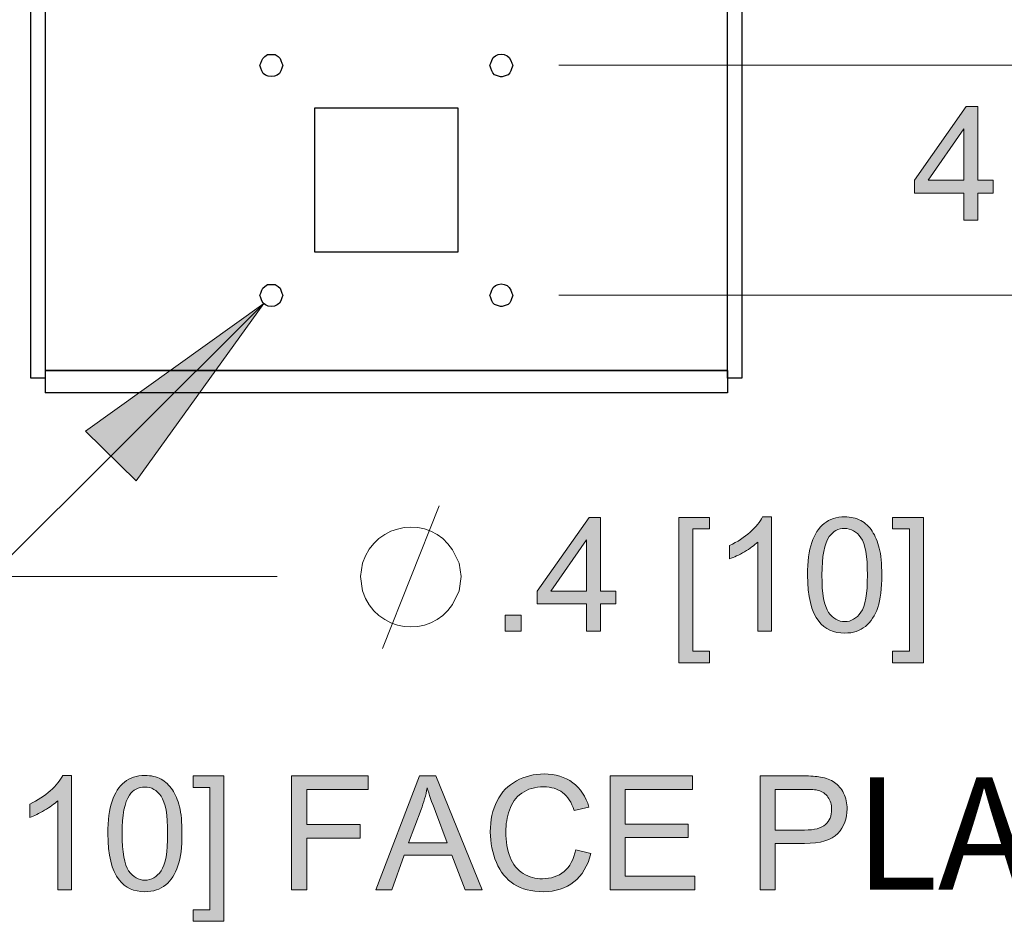
# Model space of a CAD drawing. Units: inches. Extents: x 27 to 1197, y 27 to 765.
# Drawn here: x 1054 to 1115, y 174 to 231 of the extents above; entities that cross this region are included whole.
import ezdxf

# ---------------------------------------------------------------- set-up
doc = ezdxf.new("R2010")
doc.units = ezdxf.units.IN
doc.header["$MEASUREMENT"] = 0
doc.layers.add('Layer 1', color=7, linetype='Continuous')

msp = doc.modelspace()

# ---------------------------------------------------------------- hatches: boundary and pattern name
at = {"layer": 'Layer 1'}
h = msp.add_hatch(color=7, dxfattribs=at)
h.dxf.hatch_style = 2
edge = h.paths.add_edge_path()
edge.add_spline(control_points=[(1132.692, 218.339), (1132.692, 218.339), (1131.822, 218.339), (1131.822, 218.339), (1131.822, 218.339), (1131.822, 223.917), (1131.822, 223.917), (1131.612, 223.716), (1131.332, 223.515), (1130.992, 223.314), (1130.652, 223.113), (1130.342, 222.962), (1130.072, 222.862), (1130.072, 222.862), (1130.072, 223.708), (1130.072, 223.708), (1130.562, 223.938), (1130.982, 224.217), (1131.352, 224.545), (1131.722, 224.872), (1131.982, 225.19), (1132.132, 225.498), (1132.132, 225.498), (1132.692, 225.498), (1132.692, 225.498), (1132.692, 225.498), (1132.692, 218.339), (1132.692, 218.339)], knot_values=[0, 0, 0, 0, 1, 1, 1, 2, 2, 2, 3, 3, 3, 4, 4, 4, 5, 5, 5, 6, 6, 6, 7, 7, 7, 8, 8, 8, 9, 9, 9, 9], degree=3, periodic=1)
h.paths.add_polyline_path([(1147.782, 216.36), (1145.852, 216.36), (1145.852, 217.084), (1146.912, 217.084), (1146.912, 224.744), (1145.852, 224.744), (1145.852, 225.469), (1147.782, 225.469)])
h.paths.add_polyline_path([(1126.872, 216.36), (1126.872, 225.469), (1128.802, 225.469), (1128.802, 224.744), (1127.742, 224.744), (1127.742, 217.084), (1128.802, 217.084), (1128.802, 216.36)])
h.paths.add_polyline_path([(1112.742, 218.339), (1112.742, 220.046), (1109.652, 220.046), (1109.652, 220.848), (1112.902, 225.469), (1113.622, 225.469), (1113.622, 220.848), (1114.582, 220.848), (1114.582, 220.046), (1113.622, 220.046), (1113.622, 218.339)])
h.paths.add_polyline_path([(1112.742, 220.848), (1112.742, 224.063), (1110.512, 220.848)])
h.paths.add_polyline_path([(1116.982, 218.339), (1115.992, 218.339), (1115.992, 219.336), (1116.982, 219.336)])
edge = h.paths.add_edge_path()
edge.add_spline(control_points=[(1145.122, 219.18), (1145.122, 219.18), (1145.122, 218.339), (1145.122, 218.339), (1145.122, 218.339), (1140.402, 218.339), (1140.402, 218.339), (1140.402, 218.55), (1140.432, 218.752), (1140.512, 218.947), (1140.632, 219.268), (1140.822, 219.584), (1141.082, 219.895), (1141.352, 220.207), (1141.732, 220.566), (1142.232, 220.975), (1143.002, 221.61), (1143.532, 222.114), (1143.802, 222.485), (1144.072, 222.856), (1144.212, 223.207), (1144.212, 223.538), (1144.212, 223.885), (1144.082, 224.177), (1143.832, 224.416), (1143.592, 224.654), (1143.262, 224.773), (1142.862, 224.773), (1142.442, 224.773), (1142.112, 224.647), (1141.852, 224.394), (1141.602, 224.141), (1141.472, 223.791), (1141.472, 223.343), (1141.472, 223.343), (1140.572, 223.436), (1140.572, 223.436), (1140.632, 224.107), (1140.862, 224.618), (1141.262, 224.97), (1141.672, 225.322), (1142.212, 225.498), (1142.882, 225.498), (1143.572, 225.498), (1144.112, 225.308), (1144.512, 224.929), (1144.912, 224.549), (1145.112, 224.079), (1145.112, 223.518), (1145.112, 223.233), (1145.052, 222.953), (1144.932, 222.677), (1144.812, 222.401), (1144.622, 222.111), (1144.352, 221.807), (1144.082, 221.502), (1143.632, 221.084), (1143.002, 220.552), (1142.472, 220.111), (1142.142, 219.812), (1141.992, 219.655), (1141.842, 219.497), (1141.722, 219.339), (1141.622, 219.18)], knot_values=[0, 0, 0, 0, 1, 1, 1, 2, 2, 2, 3, 3, 3, 4, 4, 4, 5, 5, 5, 6, 6, 6, 7, 7, 7, 8, 8, 8, 9, 9, 9, 10, 10, 10, 11, 11, 11, 12, 12, 12, 13, 13, 13, 14, 14, 14, 15, 15, 15, 16, 16, 16, 17, 17, 17, 18, 18, 18, 19, 19, 19, 20, 20, 20, 21, 21, 21, 21], degree=3, periodic=0)
edge.add_line((1141.622, 219.18), (1145.122, 219.18))
edge = h.paths.add_edge_path()
edge.add_spline(control_points=[(1135.662, 218.957), (1135.192, 219.55), (1134.962, 220.516), (1134.962, 221.855), (1134.962, 222.698), (1135.042, 223.377), (1135.222, 223.89), (1135.392, 224.404), (1135.652, 224.801), (1135.992, 225.08), (1136.332, 225.358), (1136.762, 225.498), (1137.282, 225.498), (1137.662, 225.498), (1138.002, 225.421), (1138.292, 225.267), (1138.572, 225.113), (1138.812, 224.891), (1139.002, 224.601), (1139.192, 224.31), (1139.342, 223.957), (1139.442, 223.54), (1139.552, 223.124), (1139.602, 222.562), (1139.602, 221.855), (1139.602, 221.019), (1139.522, 220.343), (1139.352, 219.83), (1139.182, 219.316), (1138.922, 218.918), (1138.582, 218.638), (1138.232, 218.358), (1137.802, 218.217), (1137.282, 218.217), (1136.592, 218.217), (1136.052, 218.464), (1135.662, 218.957)], knot_values=[0, 0, 0, 0, 1, 1, 1, 2, 2, 2, 3, 3, 3, 4, 4, 4, 5, 5, 5, 6, 6, 6, 7, 7, 7, 8, 8, 8, 9, 9, 9, 10, 10, 10, 11, 11, 11, 12, 12, 12, 12], degree=3, periodic=0)
edge.add_line((1135.662, 218.957), (1135.662, 218.957))
edge = h.paths.add_edge_path()
edge.add_spline(control_points=[(1118.992, 218.957), (1118.522, 219.55), (1118.292, 220.516), (1118.292, 221.855), (1118.292, 222.698), (1118.372, 223.377), (1118.552, 223.89), (1118.722, 224.404), (1118.982, 224.801), (1119.322, 225.08), (1119.662, 225.358), (1120.092, 225.498), (1120.612, 225.498), (1120.992, 225.498), (1121.332, 225.421), (1121.622, 225.267), (1121.902, 225.113), (1122.142, 224.891), (1122.332, 224.601), (1122.522, 224.31), (1122.672, 223.957), (1122.772, 223.54), (1122.882, 223.124), (1122.932, 222.562), (1122.932, 221.855), (1122.932, 221.019), (1122.852, 220.343), (1122.682, 219.83), (1122.502, 219.316), (1122.252, 218.918), (1121.912, 218.638), (1121.562, 218.358), (1121.132, 218.217), (1120.612, 218.217), (1119.922, 218.217), (1119.382, 218.464), (1118.992, 218.957)], knot_values=[0, 0, 0, 0, 1, 1, 1, 2, 2, 2, 3, 3, 3, 4, 4, 4, 5, 5, 5, 6, 6, 6, 7, 7, 7, 8, 8, 8, 9, 9, 9, 10, 10, 10, 11, 11, 11, 12, 12, 12, 12], degree=3, periodic=0)
edge.add_line((1118.992, 218.957), (1118.992, 218.957))
edge = h.paths.add_edge_path()
edge.add_spline(control_points=[(1136.312, 224.262), (1136.012, 223.828), (1135.852, 223.026), (1135.852, 221.855), (1135.852, 220.685), (1135.992, 219.906), (1136.272, 219.518), (1136.542, 219.131), (1136.882, 218.937), (1137.282, 218.937), (1137.682, 218.937), (1138.022, 219.132), (1138.292, 219.521), (1138.572, 219.91), (1138.702, 220.688), (1138.702, 221.855), (1138.702, 223.029), (1138.572, 223.809), (1138.292, 224.194), (1138.022, 224.58), (1137.682, 224.773), (1137.272, 224.773), (1136.872, 224.773), (1136.552, 224.603), (1136.312, 224.262)], knot_values=[0, 0, 0, 0, 1, 1, 1, 2, 2, 2, 3, 3, 3, 4, 4, 4, 5, 5, 5, 6, 6, 6, 7, 7, 7, 8, 8, 8, 8], degree=3, periodic=0)
edge.add_line((1136.312, 224.262), (1136.312, 224.262))
edge = h.paths.add_edge_path()
edge.add_spline(control_points=[(1119.642, 224.262), (1119.332, 223.828), (1119.182, 223.026), (1119.182, 221.855), (1119.182, 220.685), (1119.322, 219.906), (1119.592, 219.518), (1119.872, 219.131), (1120.212, 218.937), (1120.612, 218.937), (1121.012, 218.937), (1121.352, 219.132), (1121.622, 219.521), (1121.902, 219.91), (1122.032, 220.688), (1122.032, 221.855), (1122.032, 223.029), (1121.902, 223.809), (1121.622, 224.194), (1121.352, 224.58), (1121.012, 224.773), (1120.602, 224.773), (1120.202, 224.773), (1119.882, 224.603), (1119.642, 224.262)], knot_values=[0, 0, 0, 0, 1, 1, 1, 2, 2, 2, 3, 3, 3, 4, 4, 4, 5, 5, 5, 6, 6, 6, 7, 7, 7, 8, 8, 8, 8], degree=3, periodic=0)
edge.add_line((1119.642, 224.262), (1119.642, 224.262))
msp.add_hatch(color=7, dxfattribs=at).paths.add_polyline_path([(1068.902, 213.119), (1057.742, 205.139), (1060.922, 202.019)])
h = msp.add_hatch(color=7, dxfattribs=at)
h.dxf.hatch_style = 2
edge = h.paths.add_edge_path()
edge.add_spline(control_points=[(1100.712, 192.599), (1100.712, 192.599), (1099.842, 192.599), (1099.842, 192.599), (1099.842, 192.599), (1099.842, 198.177), (1099.842, 198.177), (1099.632, 197.976), (1099.352, 197.775), (1099.012, 197.574), (1098.662, 197.373), (1098.362, 197.222), (1098.082, 197.122), (1098.082, 197.122), (1098.082, 197.968), (1098.082, 197.968), (1098.572, 198.198), (1099.002, 198.477), (1099.372, 198.805), (1099.732, 199.132), (1099.992, 199.45), (1100.152, 199.758), (1100.152, 199.758), (1100.712, 199.758), (1100.712, 199.758), (1100.712, 199.758), (1100.712, 192.599), (1100.712, 192.599)], knot_values=[0, 0, 0, 0, 1, 1, 1, 2, 2, 2, 3, 3, 3, 4, 4, 4, 5, 5, 5, 6, 6, 6, 7, 7, 7, 8, 8, 8, 9, 9, 9, 9], degree=3, periodic=1)
h.paths.add_polyline_path([(1110.222, 190.62), (1108.292, 190.62), (1108.292, 191.344), (1109.352, 191.344), (1109.352, 199.004), (1108.292, 199.004), (1108.292, 199.729), (1110.222, 199.729)])
h.paths.add_polyline_path([(1094.892, 190.62), (1094.892, 199.729), (1096.822, 199.729), (1096.822, 199.004), (1095.772, 199.004), (1095.772, 191.344), (1096.822, 191.344), (1096.822, 190.62)])
h.paths.add_polyline_path([(1089.122, 192.599), (1089.122, 194.306), (1086.032, 194.306), (1086.032, 195.108), (1089.282, 199.729), (1090.002, 199.729), (1090.002, 195.108), (1090.962, 195.108), (1090.962, 194.306), (1090.002, 194.306), (1090.002, 192.599)])
h.paths.add_polyline_path([(1089.122, 195.108), (1089.122, 198.323), (1086.892, 195.108)])
h.paths.add_polyline_path([(1085.022, 192.599), (1084.022, 192.599), (1084.022, 193.596), (1085.022, 193.596)])
edge = h.paths.add_edge_path()
edge.add_spline(control_points=[(1103.672, 193.217), (1103.202, 193.81), (1102.962, 194.776), (1102.962, 196.115), (1102.962, 196.958), (1103.052, 197.637), (1103.232, 198.15), (1103.402, 198.664), (1103.662, 199.061), (1104.002, 199.339), (1104.342, 199.618), (1104.772, 199.758), (1105.292, 199.758), (1105.672, 199.758), (1106.012, 199.681), (1106.302, 199.527), (1106.582, 199.373), (1106.822, 199.151), (1107.012, 198.86), (1107.202, 198.57), (1107.352, 198.217), (1107.452, 197.8), (1107.562, 197.384), (1107.612, 196.822), (1107.612, 196.115), (1107.612, 195.279), (1107.532, 194.603), (1107.362, 194.09), (1107.192, 193.576), (1106.932, 193.178), (1106.592, 192.898), (1106.242, 192.618), (1105.812, 192.477), (1105.292, 192.477), (1104.602, 192.477), (1104.062, 192.724), (1103.672, 193.217)], knot_values=[0, 0, 0, 0, 1, 1, 1, 2, 2, 2, 3, 3, 3, 4, 4, 4, 5, 5, 5, 6, 6, 6, 7, 7, 7, 8, 8, 8, 9, 9, 9, 10, 10, 10, 11, 11, 11, 12, 12, 12, 12], degree=3, periodic=0)
edge.add_line((1103.672, 193.217), (1103.672, 193.217))
edge = h.paths.add_edge_path()
edge.add_spline(control_points=[(1104.322, 198.522), (1104.022, 198.088), (1103.862, 197.285), (1103.862, 196.115), (1103.862, 194.945), (1104.002, 194.166), (1104.282, 193.778), (1104.552, 193.391), (1104.892, 193.197), (1105.292, 193.197), (1105.692, 193.197), (1106.032, 193.392), (1106.302, 193.781), (1106.582, 194.17), (1106.712, 194.948), (1106.712, 196.115), (1106.712, 197.289), (1106.582, 198.069), (1106.302, 198.454), (1106.032, 198.84), (1105.692, 199.033), (1105.282, 199.033), (1104.882, 199.033), (1104.562, 198.863), (1104.322, 198.522)], knot_values=[0, 0, 0, 0, 1, 1, 1, 2, 2, 2, 3, 3, 3, 4, 4, 4, 5, 5, 5, 6, 6, 6, 7, 7, 7, 8, 8, 8, 8], degree=3, periodic=0)
edge.add_line((1104.322, 198.522), (1104.322, 198.522))
h = msp.add_hatch(color=7, dxfattribs=at)
h.dxf.hatch_style = 2
edge = h.paths.add_edge_path()
edge.add_spline(control_points=[(1056.872, 176.399), (1056.872, 176.399), (1056.002, 176.399), (1056.002, 176.399), (1056.002, 176.399), (1056.002, 181.977), (1056.002, 181.977), (1055.792, 181.776), (1055.512, 181.575), (1055.172, 181.374), (1054.832, 181.173), (1054.522, 181.022), (1054.252, 180.922), (1054.252, 180.922), (1054.252, 181.768), (1054.252, 181.768), (1054.742, 181.998), (1055.172, 182.277), (1055.532, 182.605), (1055.902, 182.932), (1056.162, 183.25), (1056.312, 183.558), (1056.312, 183.558), (1056.872, 183.558), (1056.872, 183.558), (1056.872, 183.558), (1056.872, 176.399), (1056.872, 176.399)], knot_values=[0, 0, 0, 0, 1, 1, 1, 2, 2, 2, 3, 3, 3, 4, 4, 4, 5, 5, 5, 6, 6, 6, 7, 7, 7, 8, 8, 8, 9, 9, 9, 9], degree=3, periodic=1)
edge = h.paths.add_edge_path()
edge.add_spline(control_points=[(1100.002, 176.399), (1100.002, 176.399), (1100.002, 183.529), (1100.002, 183.529), (1100.002, 183.529), (1102.692, 183.529), (1102.692, 183.529), (1103.162, 183.529), (1103.522, 183.506), (1103.772, 183.46), (1104.122, 183.402), (1104.412, 183.291), (1104.652, 183.127), (1104.892, 182.964), (1105.082, 182.734), (1105.222, 182.439), (1105.372, 182.144), (1105.442, 181.82), (1105.442, 181.467), (1105.442, 180.86), (1105.252, 180.347), (1104.862, 179.927), (1104.472, 179.507), (1103.782, 179.298), (1102.772, 179.298), (1102.772, 179.298), (1100.942, 179.298), (1100.942, 179.298), (1100.942, 179.298), (1100.942, 176.399), (1100.942, 176.399), (1100.942, 176.399), (1100.002, 176.399), (1100.002, 176.399)], knot_values=[0, 0, 0, 0, 1, 1, 1, 2, 2, 2, 3, 3, 3, 4, 4, 4, 5, 5, 5, 6, 6, 6, 7, 7, 7, 8, 8, 8, 9, 9, 9, 10, 10, 10, 11, 11, 11, 11], degree=3, periodic=1)
h.paths.add_polyline_path([(1090.592, 176.399), (1090.592, 183.529), (1095.752, 183.529), (1095.752, 182.687), (1091.542, 182.687), (1091.542, 180.504), (1095.482, 180.504), (1095.482, 179.667), (1091.542, 179.667), (1091.542, 177.24), (1095.912, 177.24), (1095.912, 176.399)])
h.paths.add_polyline_path([(1075.922, 176.399), (1078.662, 183.529), (1079.672, 183.529), (1082.592, 176.399), (1081.522, 176.399), (1080.682, 178.558), (1077.702, 178.558), (1076.922, 176.399)])
h.paths.add_polyline_path([(1070.642, 176.399), (1070.642, 183.529), (1075.452, 183.529), (1075.452, 182.687), (1071.592, 182.687), (1071.592, 180.479), (1074.932, 180.479), (1074.932, 179.638), (1071.592, 179.638), (1071.592, 176.399)])
h.paths.add_polyline_path([(1066.402, 174.42), (1064.472, 174.42), (1064.472, 175.144), (1065.522, 175.144), (1065.522, 182.804), (1064.472, 182.804), (1064.472, 183.529), (1066.402, 183.529)])
h.paths.add_polyline_path([(1051.052, 174.42), (1051.052, 183.529), (1052.982, 183.529), (1052.982, 182.804), (1051.932, 182.804), (1051.932, 175.144), (1052.982, 175.144), (1052.982, 174.42)])
h.paths.add_polyline_path([(1045.282, 176.399), (1045.282, 178.106), (1042.192, 178.106), (1042.192, 178.908), (1045.442, 183.529), (1046.152, 183.529), (1046.152, 178.908), (1047.122, 178.908), (1047.122, 178.106), (1046.152, 178.106), (1046.152, 176.399)])
h.paths.add_polyline_path([(1030.642, 176.399), (1030.642, 183.529), (1035.792, 183.529), (1035.792, 182.687), (1031.582, 182.687), (1031.582, 180.504), (1035.522, 180.504), (1035.522, 179.667), (1031.582, 179.667), (1031.582, 177.24), (1035.962, 177.24), (1035.962, 176.399)])
h.paths.add_polyline_path([(1025.022, 176.399), (1025.022, 183.529), (1025.962, 183.529), (1025.962, 177.24), (1029.472, 177.24), (1029.472, 176.399)])
edge = h.paths.add_edge_path()
edge.add_spline(control_points=[(1018.362, 176.399), (1018.362, 176.399), (1018.362, 183.529), (1018.362, 183.529), (1018.362, 183.529), (1021.032, 183.529), (1021.032, 183.529), (1021.582, 183.529), (1022.012, 183.456), (1022.342, 183.312), (1022.672, 183.168), (1022.932, 182.946), (1023.112, 182.646), (1023.302, 182.346), (1023.392, 182.032), (1023.392, 181.705), (1023.392, 181.4), (1023.312, 181.113), (1023.152, 180.844), (1022.982, 180.575), (1022.732, 180.358), (1022.402, 180.192), (1022.832, 180.066), (1023.162, 179.85), (1023.392, 179.546), (1023.622, 179.241), (1023.742, 178.881), (1023.742, 178.466), (1023.742, 178.132), (1023.672, 177.822), (1023.532, 177.535), (1023.392, 177.248), (1023.212, 177.026), (1023.012, 176.871), (1022.802, 176.715), (1022.542, 176.598), (1022.222, 176.518), (1021.912, 176.439), (1021.532, 176.399), (1021.072, 176.399), (1021.072, 176.399), (1018.362, 176.399), (1018.362, 176.399)], knot_values=[0, 0, 0, 0, 1, 1, 1, 2, 2, 2, 3, 3, 3, 4, 4, 4, 5, 5, 5, 6, 6, 6, 7, 7, 7, 8, 8, 8, 9, 9, 9, 10, 10, 10, 11, 11, 11, 12, 12, 12, 13, 13, 13, 14, 14, 14, 14], degree=3, periodic=1)
h.paths.add_polyline_path([(1010.952, 176.399), (1013.692, 183.529), (1014.702, 183.529), (1017.622, 176.399), (1016.552, 176.399), (1015.712, 178.558), (1012.732, 178.558), (1011.952, 176.399)])
edge = h.paths.add_edge_path()
edge.add_spline(control_points=[(1007.112, 176.399), (1007.112, 176.399), (1004.342, 183.529), (1004.342, 183.529), (1004.342, 183.529), (1005.362, 183.529), (1005.362, 183.529), (1005.362, 183.529), (1007.222, 178.349), (1007.222, 178.349), (1007.372, 177.934), (1007.492, 177.545), (1007.592, 177.182), (1007.702, 177.571), (1007.832, 177.96), (1007.982, 178.349), (1007.982, 178.349), (1009.902, 183.529), (1009.902, 183.529), (1009.902, 183.529), (1010.862, 183.529), (1010.862, 183.529), (1010.862, 183.529), (1008.072, 176.399), (1008.072, 176.399), (1008.072, 176.399), (1007.112, 176.399), (1007.112, 176.399)], knot_values=[0, 0, 0, 0, 1, 1, 1, 2, 2, 2, 3, 3, 3, 4, 4, 4, 5, 5, 5, 6, 6, 6, 7, 7, 7, 8, 8, 8, 9, 9, 9, 9], degree=3, periodic=1)
edge = h.paths.add_edge_path()
edge.add_spline(control_points=[(988.956, 176.399), (988.956, 176.399), (988.956, 183.529), (988.956, 183.529), (988.956, 183.529), (990.376, 183.529), (990.376, 183.529), (990.376, 183.529), (992.063, 178.481), (992.063, 178.481), (992.219, 178.01), (992.332, 177.659), (992.404, 177.425), (992.485, 177.685), (992.611, 178.065), (992.783, 178.568), (992.783, 178.568), (994.49, 183.529), (994.49, 183.529), (994.49, 183.529), (995.759, 183.529), (995.759, 183.529), (995.759, 183.529), (995.759, 176.399), (995.759, 176.399), (995.759, 176.399), (994.85, 176.399), (994.85, 176.399), (994.85, 176.399), (994.85, 182.366), (994.85, 182.366), (994.85, 182.366), (992.778, 176.399), (992.778, 176.399), (992.778, 176.399), (991.927, 176.399), (991.927, 176.399), (991.927, 176.399), (989.865, 182.468), (989.865, 182.468), (989.865, 182.468), (989.865, 176.399), (989.865, 176.399), (989.865, 176.399), (988.956, 176.399), (988.956, 176.399)], knot_values=[0, 0, 0, 0, 1, 1, 1, 2, 2, 2, 3, 3, 3, 4, 4, 4, 5, 5, 5, 6, 6, 6, 7, 7, 7, 8, 8, 8, 9, 9, 9, 10, 10, 10, 11, 11, 11, 12, 12, 12, 13, 13, 13, 14, 14, 14, 15, 15, 15, 15], degree=3, periodic=1)
h.paths.add_polyline_path([(982.341, 176.399), (982.341, 183.529), (987.496, 183.529), (987.496, 182.687), (983.284, 182.687), (983.284, 180.504), (987.229, 180.504), (987.229, 179.667), (983.284, 179.667), (983.284, 177.24), (987.661, 177.24), (987.661, 176.399)])
edge = h.paths.add_edge_path()
edge.add_spline(control_points=[(975.125, 176.399), (975.125, 176.399), (975.125, 183.529), (975.125, 183.529), (975.125, 183.529), (978.286, 183.529), (978.286, 183.529), (978.922, 183.529), (979.405, 183.465), (979.735, 183.337), (980.066, 183.208), (980.33, 182.982), (980.528, 182.658), (980.726, 182.334), (980.825, 181.976), (980.825, 181.583), (980.825, 181.077), (980.661, 180.651), (980.334, 180.304), (980.006, 179.957), (979.5, 179.737), (978.816, 179.643), (979.066, 179.523), (979.256, 179.405), (979.385, 179.288), (979.661, 179.035), (979.922, 178.719), (980.168, 178.339), (980.168, 178.339), (981.408, 176.399), (981.408, 176.399), (981.408, 176.399), (980.222, 176.399), (980.222, 176.399), (980.222, 176.399), (979.278, 177.882), (979.278, 177.882), (979.003, 178.31), (978.776, 178.638), (978.597, 178.865), (978.419, 179.092), (978.259, 179.251), (978.118, 179.341), (977.977, 179.432), (977.834, 179.495), (977.688, 179.531), (977.581, 179.554), (977.406, 179.565), (977.163, 179.565), (977.163, 179.565), (976.068, 179.565), (976.068, 179.565), (976.068, 179.565), (976.068, 176.399), (976.068, 176.399), (976.068, 176.399), (975.125, 176.399), (975.125, 176.399)], knot_values=[0, 0, 0, 0, 1, 1, 1, 2, 2, 2, 3, 3, 3, 4, 4, 4, 5, 5, 5, 6, 6, 6, 7, 7, 7, 8, 8, 8, 9, 9, 9, 10, 10, 10, 11, 11, 11, 12, 12, 12, 13, 13, 13, 14, 14, 14, 15, 15, 15, 16, 16, 16, 17, 17, 17, 18, 18, 18, 19, 19, 19, 19], degree=3, periodic=1)
edge = h.paths.add_edge_path()
edge.add_spline(control_points=[(1077.972, 179.327), (1077.972, 179.327), (1080.392, 179.327), (1080.392, 179.327), (1080.392, 179.327), (1079.652, 181.301), (1079.652, 181.301), (1079.422, 181.901), (1079.252, 182.394), (1079.142, 182.78), (1079.052, 182.322), (1078.922, 181.869), (1078.762, 181.418), (1078.762, 181.418), (1077.972, 179.327), (1077.972, 179.327)], knot_values=[0, 0, 0, 0, 1, 1, 1, 2, 2, 2, 3, 3, 3, 4, 4, 4, 5, 5, 5, 5], degree=3, periodic=1)
edge = h.paths.add_edge_path()
edge.add_spline(control_points=[(1013.012, 179.327), (1013.012, 179.327), (1015.422, 179.327), (1015.422, 179.327), (1015.422, 179.327), (1014.682, 181.301), (1014.682, 181.301), (1014.452, 181.901), (1014.282, 182.394), (1014.172, 182.78), (1014.082, 182.322), (1013.952, 181.869), (1013.792, 181.418), (1013.792, 181.418), (1013.012, 179.327), (1013.012, 179.327)], knot_values=[0, 0, 0, 0, 1, 1, 1, 2, 2, 2, 3, 3, 3, 4, 4, 4, 5, 5, 5, 5], degree=3, periodic=1)
edge = h.paths.add_edge_path()
edge.add_spline(control_points=[(976.068, 180.382), (976.068, 180.382), (978.096, 180.382), (978.096, 180.382), (978.528, 180.382), (978.865, 180.427), (979.108, 180.516), (979.351, 180.605), (979.536, 180.748), (979.662, 180.944), (979.789, 181.14), (979.852, 181.353), (979.852, 181.583), (979.852, 181.92), (979.73, 182.198), (979.485, 182.415), (979.24, 182.632), (978.854, 182.741), (978.325, 182.741), (978.325, 182.741), (976.068, 182.741), (976.068, 182.741), (976.068, 182.741), (976.068, 180.382), (976.068, 180.382)], knot_values=[0, 0, 0, 0, 1, 1, 1, 2, 2, 2, 3, 3, 3, 4, 4, 4, 5, 5, 5, 6, 6, 6, 7, 7, 7, 8, 8, 8, 8], degree=3, periodic=1)
edge = h.paths.add_edge_path()
edge.add_spline(control_points=[(1100.942, 180.139), (1100.942, 180.139), (1102.782, 180.139), (1102.782, 180.139), (1103.392, 180.139), (1103.832, 180.252), (1104.082, 180.479), (1104.342, 180.706), (1104.472, 181.026), (1104.472, 181.437), (1104.472, 181.736), (1104.392, 181.991), (1104.242, 182.203), (1104.092, 182.416), (1103.892, 182.556), (1103.642, 182.624), (1103.482, 182.666), (1103.192, 182.687), (1102.762, 182.687), (1102.762, 182.687), (1100.942, 182.687), (1100.942, 182.687), (1100.942, 182.687), (1100.942, 180.139), (1100.942, 180.139)], knot_values=[0, 0, 0, 0, 1, 1, 1, 2, 2, 2, 3, 3, 3, 4, 4, 4, 5, 5, 5, 6, 6, 6, 7, 7, 7, 8, 8, 8, 8], degree=3, periodic=1)
edge = h.paths.add_edge_path()
edge.add_spline(control_points=[(1019.302, 180.533), (1019.302, 180.533), (1020.842, 180.533), (1020.842, 180.533), (1021.262, 180.533), (1021.562, 180.56), (1021.742, 180.616), (1021.982, 180.687), (1022.162, 180.805), (1022.282, 180.97), (1022.402, 181.136), (1022.472, 181.343), (1022.472, 181.593), (1022.472, 181.83), (1022.412, 182.038), (1022.292, 182.218), (1022.182, 182.398), (1022.022, 182.521), (1021.812, 182.588), (1021.602, 182.654), (1021.242, 182.687), (1020.722, 182.687), (1020.722, 182.687), (1019.302, 182.687), (1019.302, 182.687), (1019.302, 182.687), (1019.302, 180.533), (1019.302, 180.533)], knot_values=[0, 0, 0, 0, 1, 1, 1, 2, 2, 2, 3, 3, 3, 4, 4, 4, 5, 5, 5, 6, 6, 6, 7, 7, 7, 8, 8, 8, 9, 9, 9, 9], degree=3, periodic=1)
h.paths.add_polyline_path([(1045.282, 178.908), (1045.282, 182.123), (1043.052, 178.908)])
edge = h.paths.add_edge_path()
edge.add_spline(control_points=[(1019.302, 177.24), (1019.302, 177.24), (1021.072, 177.24), (1021.072, 177.24), (1021.382, 177.24), (1021.592, 177.252), (1021.722, 177.274), (1021.932, 177.313), (1022.112, 177.378), (1022.262, 177.469), (1022.412, 177.56), (1022.532, 177.692), (1022.622, 177.865), (1022.722, 178.039), (1022.762, 178.239), (1022.762, 178.466), (1022.762, 178.732), (1022.692, 178.963), (1022.562, 179.159), (1022.422, 179.355), (1022.232, 179.493), (1021.992, 179.572), (1021.752, 179.652), (1021.402, 179.691), (1020.952, 179.691), (1020.952, 179.691), (1019.302, 179.691), (1019.302, 179.691), (1019.302, 179.691), (1019.302, 177.24), (1019.302, 177.24)], knot_values=[0, 0, 0, 0, 1, 1, 1, 2, 2, 2, 3, 3, 3, 4, 4, 4, 5, 5, 5, 6, 6, 6, 7, 7, 7, 8, 8, 8, 9, 9, 9, 10, 10, 10, 10], degree=3, periodic=1)
h.paths.add_polyline_path([(1041.172, 176.399), (1040.172, 176.399), (1040.172, 177.396), (1041.172, 177.396)])
edge = h.paths.add_edge_path()
edge.add_spline(control_points=[(997.014, 179.871), (997.014, 181.055), (997.332, 181.981), (997.968, 182.651), (998.603, 183.32), (999.423, 183.655), (1000.432, 183.655), (1001.092, 183.655), (1001.682, 183.498), (1002.212, 183.183), (1002.732, 182.869), (1003.142, 182.43), (1003.412, 181.868), (1003.692, 181.305), (1003.832, 180.667), (1003.832, 179.954), (1003.832, 179.231), (1003.682, 178.584), (1003.392, 178.014), (1003.102, 177.443), (1002.692, 177.011), (1002.152, 176.718), (1001.622, 176.424), (1001.042, 176.277), (1000.422, 176.277), (999.752, 176.277), (999.153, 176.44), (998.624, 176.764), (998.096, 177.088), (997.695, 177.53), (997.423, 178.091), (997.15, 178.652), (997.014, 179.246), (997.014, 179.871)], knot_values=[0, 0, 0, 0, 1, 1, 1, 2, 2, 2, 3, 3, 3, 4, 4, 4, 5, 5, 5, 6, 6, 6, 7, 7, 7, 8, 8, 8, 9, 9, 9, 10, 10, 10, 11, 11, 11, 11], degree=3, periodic=0)
edge.add_line((997.014, 179.871), (997.014, 179.871))
edge = h.paths.add_edge_path()
edge.add_spline(control_points=[(1088.452, 178.899), (1088.452, 178.899), (1089.392, 178.66), (1089.392, 178.66), (1089.202, 177.886), (1088.842, 177.295), (1088.332, 176.888), (1087.812, 176.481), (1087.182, 176.277), (1086.442, 176.277), (1085.672, 176.277), (1085.052, 176.434), (1084.572, 176.747), (1084.092, 177.06), (1083.722, 177.513), (1083.472, 178.106), (1083.222, 178.699), (1083.092, 179.336), (1083.092, 180.017), (1083.092, 180.76), (1083.232, 181.407), (1083.522, 181.96), (1083.802, 182.513), (1084.202, 182.933), (1084.732, 183.22), (1085.252, 183.507), (1085.832, 183.65), (1086.462, 183.65), (1087.172, 183.65), (1087.772, 183.469), (1088.262, 183.106), (1088.742, 182.742), (1089.082, 182.232), (1089.272, 181.574), (1089.272, 181.574), (1088.342, 181.355), (1088.342, 181.355), (1088.182, 181.873), (1087.942, 182.251), (1087.622, 182.488), (1087.312, 182.724), (1086.912, 182.843), (1086.442, 182.843), (1085.892, 182.843), (1085.432, 182.712), (1085.062, 182.449), (1084.692, 182.186), (1084.442, 181.834), (1084.292, 181.391), (1084.142, 180.949), (1084.062, 180.492), (1084.062, 180.022), (1084.062, 179.416), (1084.152, 178.887), (1084.332, 178.434), (1084.512, 177.982), (1084.782, 177.644), (1085.152, 177.42), (1085.532, 177.197), (1085.932, 177.085), (1086.362, 177.085), (1086.892, 177.085), (1087.342, 177.237), (1087.712, 177.542), (1088.072, 177.847), (1088.322, 178.299), (1088.452, 178.899)], knot_values=[0, 0, 0, 0, 1, 1, 1, 2, 2, 2, 3, 3, 3, 4, 4, 4, 5, 5, 5, 6, 6, 6, 7, 7, 7, 8, 8, 8, 9, 9, 9, 10, 10, 10, 11, 11, 11, 12, 12, 12, 13, 13, 13, 14, 14, 14, 15, 15, 15, 16, 16, 16, 17, 17, 17, 18, 18, 18, 19, 19, 19, 20, 20, 20, 21, 21, 21, 22, 22, 22, 22], degree=3, periodic=0)
edge.add_line((1088.452, 178.899), (1088.452, 178.899))
edge = h.paths.add_edge_path()
edge.add_spline(control_points=[(1059.842, 177.017), (1059.372, 177.61), (1059.142, 178.576), (1059.142, 179.915), (1059.142, 180.758), (1059.222, 181.437), (1059.402, 181.95), (1059.572, 182.464), (1059.832, 182.861), (1060.172, 183.14), (1060.512, 183.418), (1060.942, 183.558), (1061.462, 183.558), (1061.842, 183.558), (1062.182, 183.481), (1062.472, 183.327), (1062.752, 183.173), (1062.992, 182.951), (1063.182, 182.66), (1063.372, 182.37), (1063.522, 182.017), (1063.622, 181.6), (1063.732, 181.184), (1063.782, 180.622), (1063.782, 179.915), (1063.782, 179.079), (1063.702, 178.403), (1063.532, 177.89), (1063.352, 177.376), (1063.102, 176.978), (1062.762, 176.698), (1062.412, 176.418), (1061.982, 176.277), (1061.462, 176.277), (1060.772, 176.277), (1060.232, 176.524), (1059.842, 177.017)], knot_values=[0, 0, 0, 0, 1, 1, 1, 2, 2, 2, 3, 3, 3, 4, 4, 4, 5, 5, 5, 6, 6, 6, 7, 7, 7, 8, 8, 8, 9, 9, 9, 10, 10, 10, 11, 11, 11, 12, 12, 12, 12], degree=3, periodic=0)
edge.add_line((1059.842, 177.017), (1059.842, 177.017))
edge = h.paths.add_edge_path()
edge.add_spline(control_points=[(997.987, 179.857), (997.987, 178.998), (998.218, 178.321), (998.68, 177.826), (999.142, 177.332), (999.722, 177.085), (1000.422, 177.085), (1001.132, 177.085), (1001.712, 177.334), (1002.172, 177.834), (1002.632, 178.333), (1002.862, 179.041), (1002.862, 179.959), (1002.862, 180.539), (1002.762, 181.046), (1002.562, 181.479), (1002.372, 181.912), (1002.082, 182.247), (1001.702, 182.485), (1001.332, 182.724), (1000.902, 182.843), (1000.432, 182.843), (999.765, 182.843), (999.191, 182.613), (998.709, 182.155), (998.228, 181.696), (997.987, 180.93), (997.987, 179.857)], knot_values=[0, 0, 0, 0, 1, 1, 1, 2, 2, 2, 3, 3, 3, 4, 4, 4, 5, 5, 5, 6, 6, 6, 7, 7, 7, 8, 8, 8, 9, 9, 9, 9], degree=3, periodic=0)
edge.add_line((997.987, 179.857), (997.987, 179.857))
edge = h.paths.add_edge_path()
edge.add_spline(control_points=[(1060.492, 182.322), (1060.192, 181.888), (1060.032, 181.086), (1060.032, 179.915), (1060.032, 178.745), (1060.172, 177.966), (1060.442, 177.578), (1060.722, 177.191), (1061.062, 176.997), (1061.462, 176.997), (1061.862, 176.997), (1062.202, 177.192), (1062.472, 177.581), (1062.752, 177.97), (1062.882, 178.748), (1062.882, 179.915), (1062.882, 181.089), (1062.752, 181.869), (1062.472, 182.254), (1062.202, 182.64), (1061.862, 182.833), (1061.452, 182.833), (1061.052, 182.833), (1060.732, 182.663), (1060.492, 182.322)], knot_values=[0, 0, 0, 0, 1, 1, 1, 2, 2, 2, 3, 3, 3, 4, 4, 4, 5, 5, 5, 6, 6, 6, 7, 7, 7, 8, 8, 8, 8], degree=3, periodic=0)
edge.add_line((1060.492, 182.322), (1060.492, 182.322))

# ---------------------------------------------------------------- linework, layer by layer
at = {"layer": 'Layer 1', "color": 7, "lineweight": 25}
for points in [[(1097.942, 208.44), (1097.942, 232.74), (1055.222, 232.74), (1055.222, 208.44), (1054.322, 208.44), (1054.322, 232.92)], [(1055.222, 232.739), (1055.222, 208.919)], [(1097.942, 208.92), (1097.942, 232.74)], [(1098.842, 232.92), (1098.842, 208.44)], [(1072.082, 216.359), (1081.082, 216.359), (1081.082, 225.359), (1072.082, 225.359), (1072.082, 216.359)], [(1081.082, 216.359), (1081.082, 216.359)], [(1055.222, 208.92), (1055.222, 207.54)], [(1097.942, 208.92), (1055.222, 208.92)], [(1097.942, 208.92), (1097.942, 207.54), (1055.222, 207.54)], [(1055.222, 208.92), (1097.942, 208.92)], [(1098.842, 208.44), (1097.942, 208.44)]]:
    msp.add_lwpolyline(points, dxfattribs=at)
at = {"layer": 'Layer 1', "color": 7, "lineweight": 18}
for points in [[(1087.382, 228.059), (1133.462, 228.059)], [(1087.382, 213.659), (1133.462, 213.659)], [(1068.902, 213.119), (1051.742, 196.019), (1069.742, 196.019)], [(1068.902, 213.119), (1057.742, 205.139), (1060.922, 202.019), (1068.902, 213.119)], [(1076.342, 191.519), (1079.882, 200.459)]]:
    msp.add_lwpolyline(points, dxfattribs=at)
at = {"layer": 'Layer 1', "lineweight": 0}
for points in [[(1112.742, 218.339), (1112.742, 220.046), (1109.652, 220.046), (1109.652, 220.848), (1112.902, 225.469), (1113.622, 225.469), (1113.622, 220.848), (1114.582, 220.848), (1114.582, 220.046), (1113.622, 220.046), (1113.622, 218.339), (1112.742, 218.339)], [(1112.742, 220.848), (1112.742, 224.063), (1110.512, 220.848), (1112.742, 220.848)], [(1068.902, 213.119), (1057.742, 205.139), (1060.922, 202.019)], [(1089.122, 192.599), (1089.122, 194.306), (1086.032, 194.306), (1086.032, 195.108), (1089.282, 199.729), (1090.002, 199.729), (1090.002, 195.108), (1090.962, 195.108), (1090.962, 194.306), (1090.002, 194.306), (1090.002, 192.599), (1089.122, 192.599)], [(1094.892, 190.62), (1094.892, 199.729), (1096.822, 199.729), (1096.822, 199.004), (1095.772, 199.004), (1095.772, 191.344), (1096.822, 191.344), (1096.822, 190.62), (1094.892, 190.62)], [(1110.222, 190.62), (1108.292, 190.62), (1108.292, 191.344), (1109.352, 191.344), (1109.352, 199.004), (1108.292, 199.004), (1108.292, 199.729), (1110.222, 199.729), (1110.222, 190.62)], [(1089.122, 195.108), (1089.122, 198.323), (1086.892, 195.108), (1089.122, 195.108)], [(1085.022, 192.599), (1084.022, 192.599), (1084.022, 193.596), (1085.022, 193.596), (1085.022, 192.599)], [(1066.402, 174.42), (1064.472, 174.42), (1064.472, 175.144), (1065.522, 175.144), (1065.522, 182.804), (1064.472, 182.804), (1064.472, 183.529), (1066.402, 183.529), (1066.402, 174.42)], [(1070.642, 176.399), (1070.642, 183.529), (1075.452, 183.529), (1075.452, 182.687), (1071.592, 182.687), (1071.592, 180.479), (1074.932, 180.479), (1074.932, 179.638), (1071.592, 179.638), (1071.592, 176.399), (1070.642, 176.399)], [(1075.922, 176.399), (1078.662, 183.529), (1079.672, 183.529), (1082.592, 176.399), (1081.522, 176.399), (1080.682, 178.558), (1077.702, 178.558), (1076.922, 176.399), (1075.922, 176.399)], [(1090.592, 176.399), (1090.592, 183.529), (1095.752, 183.529), (1095.752, 182.687), (1091.542, 182.687), (1091.542, 180.504), (1095.482, 180.504), (1095.482, 179.667), (1091.542, 179.667), (1091.542, 177.24), (1095.912, 177.24), (1095.912, 176.399), (1090.592, 176.399)]]:
    msp.add_lwpolyline(points, dxfattribs=at)
at = {"layer": 'Layer 1', "color": 7, "lineweight": 25}
for points, knots in [([(1084.502, 228.059), (1084.502, 228.059), (1084.442, 228.179), (1084.442, 228.179), (1084.442, 228.179), (1084.382, 228.359), (1084.382, 228.359), (1084.195, 228.882), (1083.369, 228.882), (1083.182, 228.359), (1083.182, 228.359), (1083.122, 228.179), (1083.122, 228.179), (1083.122, 228.179), (1083.062, 228.059), (1083.062, 228.059), (1083.062, 228.059), (1083.122, 227.879), (1083.122, 227.879), (1083.122, 227.879), (1083.182, 227.699), (1083.182, 227.699), (1083.182, 227.699), (1083.242, 227.579), (1083.242, 227.579), (1083.242, 227.579), (1083.362, 227.459), (1083.362, 227.459), (1083.362, 227.459), (1083.722, 227.339), (1083.722, 227.339), (1083.722, 227.339), (1083.842, 227.339), (1083.842, 227.339), (1083.842, 227.339), (1084.202, 227.459), (1084.202, 227.459), (1084.202, 227.459), (1084.322, 227.579), (1084.322, 227.579), (1084.322, 227.579), (1084.382, 227.699), (1084.382, 227.699), (1084.382, 227.699), (1084.502, 228.059), (1084.502, 228.059)], [0, 0, 0, 0, 1, 1, 1, 2, 2, 2, 3, 3, 3, 4, 4, 4, 5, 5, 5, 6, 6, 6, 7, 7, 7, 8, 8, 8, 9, 9, 9, 10, 10, 10, 11, 11, 11, 12, 12, 12, 13, 13, 13, 14, 14, 14, 15, 15, 15, 15]), ([(1070.102, 228.059), (1070.102, 228.059), (1070.042, 228.179), (1070.042, 228.179), (1070.042, 228.179), (1069.982, 228.359), (1069.982, 228.359), (1069.982, 228.359), (1069.922, 228.479), (1069.922, 228.479), (1069.922, 228.479), (1069.802, 228.599), (1069.802, 228.599), (1069.802, 228.599), (1069.622, 228.719), (1069.622, 228.719), (1069.622, 228.719), (1069.142, 228.719), (1069.142, 228.719), (1069.142, 228.719), (1068.962, 228.599), (1068.962, 228.599), (1068.962, 228.599), (1068.842, 228.479), (1068.842, 228.479), (1068.842, 228.479), (1068.782, 228.359), (1068.782, 228.359), (1068.782, 228.359), (1068.722, 228.179), (1068.722, 228.179), (1068.722, 228.179), (1068.662, 228.059), (1068.662, 228.059), (1068.662, 228.059), (1068.722, 227.879), (1068.722, 227.879), (1068.722, 227.879), (1068.782, 227.699), (1068.782, 227.699), (1068.932, 227.231), (1069.832, 227.231), (1069.982, 227.699), (1069.982, 227.699), (1070.042, 227.879), (1070.042, 227.879), (1070.042, 227.879), (1070.102, 228.059), (1070.102, 228.059)], [0, 0, 0, 0, 1, 1, 1, 2, 2, 2, 3, 3, 3, 4, 4, 4, 5, 5, 5, 6, 6, 6, 7, 7, 7, 8, 8, 8, 9, 9, 9, 10, 10, 10, 11, 11, 11, 12, 12, 12, 13, 13, 13, 14, 14, 14, 15, 15, 15, 16, 16, 16, 16]), ([(1070.102, 213.659), (1070.102, 213.659), (1070.042, 213.779), (1070.042, 213.779), (1070.042, 213.779), (1069.982, 213.959), (1069.982, 213.959), (1069.982, 213.959), (1069.922, 214.079), (1069.922, 214.079), (1069.922, 214.079), (1069.802, 214.199), (1069.802, 214.199), (1069.802, 214.199), (1069.622, 214.319), (1069.622, 214.319), (1069.622, 214.319), (1069.142, 214.319), (1069.142, 214.319), (1069.142, 214.319), (1068.962, 214.199), (1068.962, 214.199), (1068.962, 214.199), (1068.842, 214.079), (1068.842, 214.079), (1068.842, 214.079), (1068.782, 213.959), (1068.782, 213.959), (1068.782, 213.959), (1068.722, 213.779), (1068.722, 213.779), (1068.722, 213.779), (1068.662, 213.659), (1068.662, 213.659), (1068.662, 213.659), (1068.722, 213.479), (1068.722, 213.479), (1068.722, 213.479), (1068.782, 213.299), (1068.782, 213.299), (1068.932, 212.831), (1069.832, 212.831), (1069.982, 213.299), (1069.982, 213.299), (1070.042, 213.479), (1070.042, 213.479), (1070.042, 213.479), (1070.102, 213.659), (1070.102, 213.659)], [0, 0, 0, 0, 1, 1, 1, 2, 2, 2, 3, 3, 3, 4, 4, 4, 5, 5, 5, 6, 6, 6, 7, 7, 7, 8, 8, 8, 9, 9, 9, 10, 10, 10, 11, 11, 11, 12, 12, 12, 13, 13, 13, 14, 14, 14, 15, 15, 15, 16, 16, 16, 16]), ([(1084.502, 213.659), (1084.502, 213.659), (1084.442, 213.779), (1084.442, 213.779), (1084.442, 213.779), (1084.382, 213.959), (1084.382, 213.959), (1084.195, 214.482), (1083.369, 214.482), (1083.182, 213.959), (1083.182, 213.959), (1083.122, 213.779), (1083.122, 213.779), (1083.122, 213.779), (1083.062, 213.659), (1083.062, 213.659), (1083.062, 213.659), (1083.122, 213.479), (1083.122, 213.479), (1083.122, 213.479), (1083.182, 213.299), (1083.182, 213.299), (1083.182, 213.299), (1083.242, 213.179), (1083.242, 213.179), (1083.242, 213.179), (1083.362, 213.059), (1083.362, 213.059), (1083.362, 213.059), (1083.722, 212.939), (1083.722, 212.939), (1083.722, 212.939), (1083.842, 212.939), (1083.842, 212.939), (1083.842, 212.939), (1084.202, 213.059), (1084.202, 213.059), (1084.202, 213.059), (1084.322, 213.179), (1084.322, 213.179), (1084.322, 213.179), (1084.382, 213.299), (1084.382, 213.299), (1084.382, 213.299), (1084.502, 213.659), (1084.502, 213.659)], [0, 0, 0, 0, 1, 1, 1, 2, 2, 2, 3, 3, 3, 4, 4, 4, 5, 5, 5, 6, 6, 6, 7, 7, 7, 8, 8, 8, 9, 9, 9, 10, 10, 10, 11, 11, 11, 12, 12, 12, 13, 13, 13, 14, 14, 14, 15, 15, 15, 15])]:
    msp.add_open_spline(points, degree=3, knots=knots, dxfattribs=at)
at = {"layer": 'Layer 1', "color": 7, "lineweight": 18}
msp.add_open_spline([(1081.262, 196.019), (1081.262, 196.019), (1081.142, 196.859), (1081.142, 196.859), (1081.142, 196.859), (1080.722, 197.699), (1080.722, 197.699), (1079.332, 199.882), (1075.912, 199.487), (1075.082, 196.859), (1075.082, 196.859), (1074.962, 196.019), (1074.962, 196.019), (1074.962, 196.019), (1075.082, 195.119), (1075.082, 195.119), (1075.912, 192.491), (1079.332, 192.096), (1080.722, 194.279), (1080.722, 194.279), (1081.142, 195.119), (1081.142, 195.119), (1081.142, 195.119), (1081.262, 196.019), (1081.262, 196.019)], degree=3, knots=[0, 0, 0, 0, 1, 1, 1, 2, 2, 2, 3, 3, 3, 4, 4, 4, 5, 5, 5, 6, 6, 6, 7, 7, 7, 8, 8, 8, 8], dxfattribs=at)
at = {"layer": 'Layer 1', "lineweight": 0}
for points, knots in [([(1100.712, 192.599), (1100.712, 192.599), (1099.842, 192.599), (1099.842, 192.599), (1099.842, 192.599), (1099.842, 198.177), (1099.842, 198.177), (1099.632, 197.976), (1099.352, 197.775), (1099.012, 197.574), (1098.662, 197.373), (1098.362, 197.222), (1098.082, 197.122), (1098.082, 197.122), (1098.082, 197.968), (1098.082, 197.968), (1098.572, 198.198), (1099.002, 198.477), (1099.372, 198.805), (1099.732, 199.132), (1099.992, 199.45), (1100.152, 199.758), (1100.152, 199.758), (1100.712, 199.758), (1100.712, 199.758), (1100.712, 199.758), (1100.712, 192.599), (1100.712, 192.599)], [0, 0, 0, 0, 1, 1, 1, 2, 2, 2, 3, 3, 3, 4, 4, 4, 5, 5, 5, 6, 6, 6, 7, 7, 7, 8, 8, 8, 9, 9, 9, 9]), ([(1103.672, 193.217), (1103.202, 193.81), (1102.962, 194.776), (1102.962, 196.115), (1102.962, 196.958), (1103.052, 197.637), (1103.232, 198.15), (1103.402, 198.664), (1103.662, 199.061), (1104.002, 199.339), (1104.342, 199.618), (1104.772, 199.758), (1105.292, 199.758), (1105.672, 199.758), (1106.012, 199.681), (1106.302, 199.527), (1106.582, 199.373), (1106.822, 199.151), (1107.012, 198.86), (1107.202, 198.57), (1107.352, 198.217), (1107.452, 197.8), (1107.562, 197.384), (1107.612, 196.822), (1107.612, 196.115), (1107.612, 195.279), (1107.532, 194.603), (1107.362, 194.09), (1107.192, 193.576), (1106.932, 193.178), (1106.592, 192.898), (1106.242, 192.618), (1105.812, 192.477), (1105.292, 192.477), (1104.602, 192.477), (1104.062, 192.724), (1103.672, 193.217)], [0, 0, 0, 0, 1, 1, 1, 2, 2, 2, 3, 3, 3, 4, 4, 4, 5, 5, 5, 6, 6, 6, 7, 7, 7, 8, 8, 8, 9, 9, 9, 10, 10, 10, 11, 11, 11, 12, 12, 12, 12]), ([(1104.322, 198.522), (1104.022, 198.088), (1103.862, 197.285), (1103.862, 196.115), (1103.862, 194.945), (1104.002, 194.166), (1104.282, 193.778), (1104.552, 193.391), (1104.892, 193.197), (1105.292, 193.197), (1105.692, 193.197), (1106.032, 193.392), (1106.302, 193.781), (1106.582, 194.17), (1106.712, 194.948), (1106.712, 196.115), (1106.712, 197.289), (1106.582, 198.069), (1106.302, 198.454), (1106.032, 198.84), (1105.692, 199.033), (1105.282, 199.033), (1104.882, 199.033), (1104.562, 198.863), (1104.322, 198.522)], [0, 0, 0, 0, 1, 1, 1, 2, 2, 2, 3, 3, 3, 4, 4, 4, 5, 5, 5, 6, 6, 6, 7, 7, 7, 8, 8, 8, 8]), ([(1056.872, 176.399), (1056.872, 176.399), (1056.002, 176.399), (1056.002, 176.399), (1056.002, 176.399), (1056.002, 181.977), (1056.002, 181.977), (1055.792, 181.776), (1055.512, 181.575), (1055.172, 181.374), (1054.832, 181.173), (1054.522, 181.022), (1054.252, 180.922), (1054.252, 180.922), (1054.252, 181.768), (1054.252, 181.768), (1054.742, 181.998), (1055.172, 182.277), (1055.532, 182.605), (1055.902, 182.932), (1056.162, 183.25), (1056.312, 183.558), (1056.312, 183.558), (1056.872, 183.558), (1056.872, 183.558), (1056.872, 183.558), (1056.872, 176.399), (1056.872, 176.399)], [0, 0, 0, 0, 1, 1, 1, 2, 2, 2, 3, 3, 3, 4, 4, 4, 5, 5, 5, 6, 6, 6, 7, 7, 7, 8, 8, 8, 9, 9, 9, 9]), ([(1059.842, 177.017), (1059.372, 177.61), (1059.142, 178.576), (1059.142, 179.915), (1059.142, 180.758), (1059.222, 181.437), (1059.402, 181.95), (1059.572, 182.464), (1059.832, 182.861), (1060.172, 183.14), (1060.512, 183.418), (1060.942, 183.558), (1061.462, 183.558), (1061.842, 183.558), (1062.182, 183.481), (1062.472, 183.327), (1062.752, 183.173), (1062.992, 182.951), (1063.182, 182.66), (1063.372, 182.37), (1063.522, 182.017), (1063.622, 181.6), (1063.732, 181.184), (1063.782, 180.622), (1063.782, 179.915), (1063.782, 179.079), (1063.702, 178.403), (1063.532, 177.89), (1063.352, 177.376), (1063.102, 176.978), (1062.762, 176.698), (1062.412, 176.418), (1061.982, 176.277), (1061.462, 176.277), (1060.772, 176.277), (1060.232, 176.524), (1059.842, 177.017)], [0, 0, 0, 0, 1, 1, 1, 2, 2, 2, 3, 3, 3, 4, 4, 4, 5, 5, 5, 6, 6, 6, 7, 7, 7, 8, 8, 8, 9, 9, 9, 10, 10, 10, 11, 11, 11, 12, 12, 12, 12]), ([(1088.452, 178.899), (1088.452, 178.899), (1089.392, 178.66), (1089.392, 178.66), (1089.202, 177.886), (1088.842, 177.295), (1088.332, 176.888), (1087.812, 176.481), (1087.182, 176.277), (1086.442, 176.277), (1085.672, 176.277), (1085.052, 176.434), (1084.572, 176.747), (1084.092, 177.06), (1083.722, 177.513), (1083.472, 178.106), (1083.222, 178.699), (1083.092, 179.336), (1083.092, 180.017), (1083.092, 180.76), (1083.232, 181.407), (1083.522, 181.96), (1083.802, 182.513), (1084.202, 182.933), (1084.732, 183.22), (1085.252, 183.507), (1085.832, 183.65), (1086.462, 183.65), (1087.172, 183.65), (1087.772, 183.469), (1088.262, 183.106), (1088.742, 182.742), (1089.082, 182.232), (1089.272, 181.574), (1089.272, 181.574), (1088.342, 181.355), (1088.342, 181.355), (1088.182, 181.873), (1087.942, 182.251), (1087.622, 182.488), (1087.312, 182.724), (1086.912, 182.843), (1086.442, 182.843), (1085.892, 182.843), (1085.432, 182.712), (1085.062, 182.449), (1084.692, 182.186), (1084.442, 181.834), (1084.292, 181.391), (1084.142, 180.949), (1084.062, 180.492), (1084.062, 180.022), (1084.062, 179.416), (1084.152, 178.887), (1084.332, 178.434), (1084.512, 177.982), (1084.782, 177.644), (1085.152, 177.42), (1085.532, 177.197), (1085.932, 177.085), (1086.362, 177.085), (1086.892, 177.085), (1087.342, 177.237), (1087.712, 177.542), (1088.072, 177.847), (1088.322, 178.299), (1088.452, 178.899)], [0, 0, 0, 0, 1, 1, 1, 2, 2, 2, 3, 3, 3, 4, 4, 4, 5, 5, 5, 6, 6, 6, 7, 7, 7, 8, 8, 8, 9, 9, 9, 10, 10, 10, 11, 11, 11, 12, 12, 12, 13, 13, 13, 14, 14, 14, 15, 15, 15, 16, 16, 16, 17, 17, 17, 18, 18, 18, 19, 19, 19, 20, 20, 20, 21, 21, 21, 22, 22, 22, 22]), ([(1100.002, 176.399), (1100.002, 176.399), (1100.002, 183.529), (1100.002, 183.529), (1100.002, 183.529), (1102.692, 183.529), (1102.692, 183.529), (1103.162, 183.529), (1103.522, 183.506), (1103.772, 183.46), (1104.122, 183.402), (1104.412, 183.291), (1104.652, 183.127), (1104.892, 182.964), (1105.082, 182.734), (1105.222, 182.439), (1105.372, 182.144), (1105.442, 181.82), (1105.442, 181.467), (1105.442, 180.86), (1105.252, 180.347), (1104.862, 179.927), (1104.472, 179.507), (1103.782, 179.298), (1102.772, 179.298), (1102.772, 179.298), (1100.942, 179.298), (1100.942, 179.298), (1100.942, 179.298), (1100.942, 176.399), (1100.942, 176.399), (1100.942, 176.399), (1100.002, 176.399), (1100.002, 176.399)], [0, 0, 0, 0, 1, 1, 1, 2, 2, 2, 3, 3, 3, 4, 4, 4, 5, 5, 5, 6, 6, 6, 7, 7, 7, 8, 8, 8, 9, 9, 9, 10, 10, 10, 11, 11, 11, 11]), ([(1060.492, 182.322), (1060.192, 181.888), (1060.032, 181.086), (1060.032, 179.915), (1060.032, 178.745), (1060.172, 177.966), (1060.442, 177.578), (1060.722, 177.191), (1061.062, 176.997), (1061.462, 176.997), (1061.862, 176.997), (1062.202, 177.192), (1062.472, 177.581), (1062.752, 177.97), (1062.882, 178.748), (1062.882, 179.915), (1062.882, 181.089), (1062.752, 181.869), (1062.472, 182.254), (1062.202, 182.64), (1061.862, 182.833), (1061.452, 182.833), (1061.052, 182.833), (1060.732, 182.663), (1060.492, 182.322)], [0, 0, 0, 0, 1, 1, 1, 2, 2, 2, 3, 3, 3, 4, 4, 4, 5, 5, 5, 6, 6, 6, 7, 7, 7, 8, 8, 8, 8]), ([(1077.972, 179.327), (1077.972, 179.327), (1080.392, 179.327), (1080.392, 179.327), (1080.392, 179.327), (1079.652, 181.301), (1079.652, 181.301), (1079.422, 181.901), (1079.252, 182.394), (1079.142, 182.78), (1079.052, 182.322), (1078.922, 181.869), (1078.762, 181.418), (1078.762, 181.418), (1077.972, 179.327), (1077.972, 179.327)], [0, 0, 0, 0, 1, 1, 1, 2, 2, 2, 3, 3, 3, 4, 4, 4, 5, 5, 5, 5]), ([(1100.942, 180.139), (1100.942, 180.139), (1102.782, 180.139), (1102.782, 180.139), (1103.392, 180.139), (1103.832, 180.252), (1104.082, 180.479), (1104.342, 180.706), (1104.472, 181.026), (1104.472, 181.437), (1104.472, 181.736), (1104.392, 181.991), (1104.242, 182.203), (1104.092, 182.416), (1103.892, 182.556), (1103.642, 182.624), (1103.482, 182.666), (1103.192, 182.687), (1102.762, 182.687), (1102.762, 182.687), (1100.942, 182.687), (1100.942, 182.687), (1100.942, 182.687), (1100.942, 180.139), (1100.942, 180.139)], [0, 0, 0, 0, 1, 1, 1, 2, 2, 2, 3, 3, 3, 4, 4, 4, 5, 5, 5, 6, 6, 6, 7, 7, 7, 8, 8, 8, 8])]:
    msp.add_open_spline(points, degree=3, knots=knots, dxfattribs=at)

# ---------------------------------------------------------------- texts
at = {"layer": 'Layer 1', "color": 7, "insert": (1105.893, 176.398), "char_height": 7.05168, "attachment_point": 7}
msp.add_mtext('\\fArial|b0|i0|c0|p34;\\W1;LA', dxfattribs=at)

doc.saveas('drawing.dxf')
